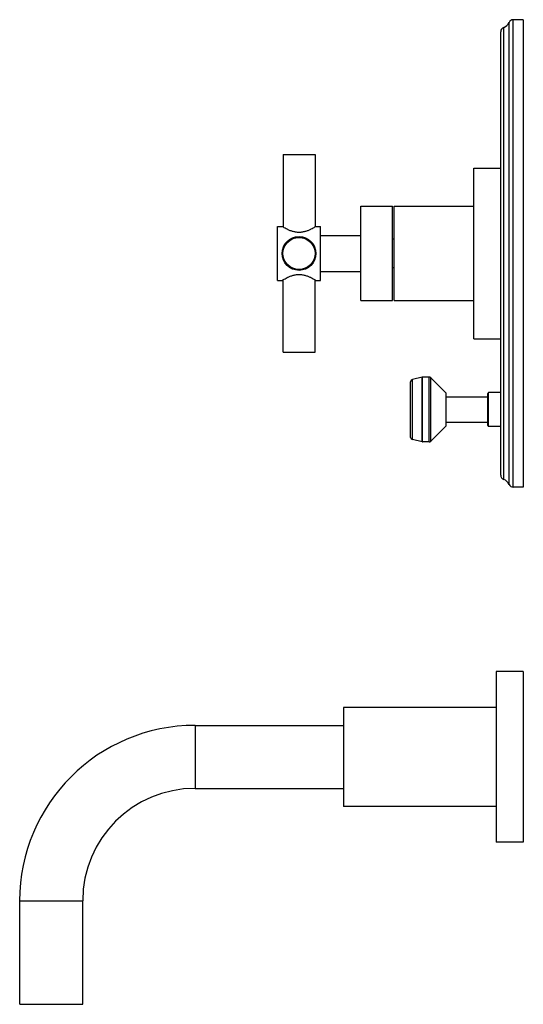
# Model space of a CAD drawing. Units: inches. Extents: x 6.6 to 14.8, y -2.8 to 20.8.
# Drawn here: x 7.8 to 14.8, y -2.8 to 10.9 of the extents above; entities that cross this region are included whole.
import ezdxf

# ---------------------------------------------------------------- set-up
doc = ezdxf.new("R2010")
doc.units = ezdxf.units.IN
doc.header["$LTSCALE"] = 1.21
doc.header["$MEASUREMENT"] = 0
doc.layers.get('0').update_dxf_attribs({"linetype": 'CONTINUOUS'})

msp = doc.modelspace()

# ---------------------------------------------------------------- linework, layer by layer
at = {"color": 9, "linetype": 'CONTINUOUS'}
for p, q in [((14.6, 4.423), (14.6, 10.846)), ((14.658, 4.385), (14.658, 10.885)), ((14.526, 4.493), (14.526, 10.777)), ((13.392, 5.016), (13.392, 5.914)), ((13.399, 5.015), (13.399, 5.915)), ((13.489, 5.015), (13.489, 5.915)), ((13.511, 5.024), (13.511, 5.906)), ((13.256, 5.047), (13.256, 5.883)), ((14.316, 5.229), (14.316, 5.701)), ((10.237, 1.072), (10.237, 0.197)), ((7.8, -1.365), (8.675, -1.365))]:
    msp.add_line(p, q, dxfattribs=at)
at = {"color": 7, "linetype": 'CONTINUOUS'}
for p, q in [((14.797, 10.885), (14.658, 10.885)), ((14.797, 10.885), (14.797, 4.385)), ((14.484, 4.552), (14.484, 10.718)), ((11.459, 9.01), (11.904, 9.01)), ((11.459, 9.01), (11.459, 8.002)), ((11.904, 9.01), (11.904, 8.002)), ((14.109, 8.822), (14.484, 8.822)), ((14.109, 6.447), (14.109, 8.822)), ((12.541, 8.291), (12.981, 8.291)), ((12.541, 6.979), (12.541, 8.291)), ((12.981, 6.979), (12.981, 8.291)), ((13.001, 8.291), (14.109, 8.291)), ((13.001, 6.979), (13.001, 8.291)), ((11.381, 8.01), (11.446, 8.01)), ((11.381, 7.26), (11.381, 8.01)), ((11.916, 8.01), (11.981, 8.01)), ((11.981, 7.26), (11.981, 8.01)), ((11.981, 7.885), (12.541, 7.885)), ((13.001, 7.835), (12.981, 7.835)), ((13.001, 7.435), (12.981, 7.435)), ((11.381, 7.26), (11.446, 7.26)), ((11.459, 6.26), (11.459, 7.268)), ((11.904, 6.26), (11.904, 7.268)), ((11.916, 7.26), (11.981, 7.26)), ((11.981, 7.385), (12.541, 7.385)), ((12.541, 6.979), (12.981, 6.979)), ((13.001, 6.979), (14.109, 6.979)), ((14.109, 6.447), (14.484, 6.447)), ((11.459, 6.26), (11.904, 6.26)), ((13.392, 5.914), (13.256, 5.883)), ((13.489, 5.915), (13.399, 5.915)), ((13.725, 5.69), (13.511, 5.906)), ((13.232, 5.077), (13.232, 5.852)), ((13.725, 5.24), (13.725, 5.69)), ((13.725, 5.642), (14.304, 5.642)), ((14.304, 5.241), (14.304, 5.689)), ((14.484, 5.701), (14.316, 5.701)), ((13.725, 5.24), (13.511, 5.024)), ((13.725, 5.288), (14.304, 5.288)), ((14.484, 5.229), (14.316, 5.229)), ((13.392, 5.016), (13.256, 5.047)), ((13.489, 5.015), (13.399, 5.015)), ((14.797, 4.385), (14.658, 4.385)), ((14.797, 1.822), (14.422, 1.822)), ((14.422, 1.822), (14.422, -0.553)), ((14.797, 1.822), (14.797, -0.553)), ((14.422, 1.322), (12.297, 1.322)), ((12.297, 1.322), (12.297, -0.053)), ((10.237, 1.072), (12.297, 1.072)), ((10.237, 0.197), (12.297, 0.197)), ((14.422, -0.053), (12.297, -0.053)), ((14.797, -0.553), (14.422, -0.553)), ((7.8, -2.805), (7.8, -1.365)), ((8.675, -2.805), (8.675, -1.365)), ((7.8, -2.805), (8.675, -2.805))]:
    msp.add_line(p, q, dxfattribs=at)
for radius in [0.235, 0.223]:
    msp.add_circle((11.681, 7.635), radius, dxfattribs=at)
for centre, radius, start, end in [((14.484, 10.895), 0.125, 289.532, 337.0636), ((14.658, 10.822), 0.063, 90, 157.0636), ((14.547, 10.718), 0.063, 109.532, 180), ((13.399, 5.884), 0.031, 90, 103.0408), ((13.489, 5.884), 0.031, 44.7547, 90), ((13.263, 5.852), 0.031, 103.0408, 180), ((14.316, 5.689), 0.012, 90, 180), ((14.316, 5.241), 0.012, 180, 270), ((13.263, 5.077), 0.031, 180, 256.9592), ((13.399, 5.046), 0.031, 256.9592, 270), ((13.489, 5.046), 0.031, 270, 315.2453), ((14.547, 4.552), 0.063, 180, 250.468), ((14.484, 4.374), 0.125, 22.9364, 70.468), ((14.658, 4.448), 0.063, 202.9364, 270), ((10.237, -1.365), 2.438, 90, 180), ((10.237, -1.365), 1.562, 90, 180)]:
    msp.add_arc(centre, radius, start, end, dxfattribs=at)
for points, knots in [([(11.681, 7.927), (11.674, 7.927), (11.658, 7.928), (11.634, 7.931), (11.612, 7.935), (11.584, 7.943), (11.557, 7.952), (11.533, 7.963), (11.511, 7.973), (11.489, 7.985), (11.468, 7.997), (11.454, 8.005), (11.448, 8.009), (11.446, 8.01)], [0, 0, 0, 0, 0.093976, 0.187015, 0.278272, 0.367025, 0.53456, 0.612276, 0.685152, 0.813603, 0.913543, 0.97775, 1, 1, 1, 1]), ([(11.916, 8.01), (11.915, 8.009), (11.909, 8.005), (11.895, 7.997), (11.874, 7.985), (11.851, 7.973), (11.83, 7.963), (11.806, 7.952), (11.779, 7.943), (11.751, 7.935), (11.728, 7.931), (11.705, 7.928), (11.689, 7.927), (11.681, 7.927)], [0, 0, 0, 0, 0.02225, 0.086457, 0.186397, 0.314848, 0.387724, 0.46544, 0.632975, 0.721728, 0.812985, 0.906024, 1, 1, 1, 1]), ([(11.446, 7.26), (11.448, 7.261), (11.454, 7.265), (11.468, 7.273), (11.489, 7.285), (11.511, 7.297), (11.533, 7.307), (11.557, 7.318), (11.584, 7.327), (11.612, 7.335), (11.634, 7.339), (11.658, 7.342), (11.674, 7.343), (11.681, 7.343)], [0, 0, 0, 0, 0.02225, 0.086457, 0.186397, 0.314848, 0.387724, 0.46544, 0.632975, 0.721728, 0.812985, 0.906024, 1, 1, 1, 1]), ([(11.681, 7.343), (11.689, 7.343), (11.705, 7.342), (11.728, 7.339), (11.751, 7.335), (11.779, 7.327), (11.806, 7.318), (11.83, 7.307), (11.851, 7.297), (11.874, 7.285), (11.895, 7.273), (11.909, 7.265), (11.915, 7.261), (11.916, 7.26)], [0, 0, 0, 0, 0.093976, 0.187015, 0.278272, 0.367025, 0.53456, 0.612276, 0.685152, 0.813603, 0.913543, 0.97775, 1, 1, 1, 1])]:
    msp.add_open_spline(points, degree=3, knots=knots, dxfattribs=at)

doc.saveas('drawing.dxf')
